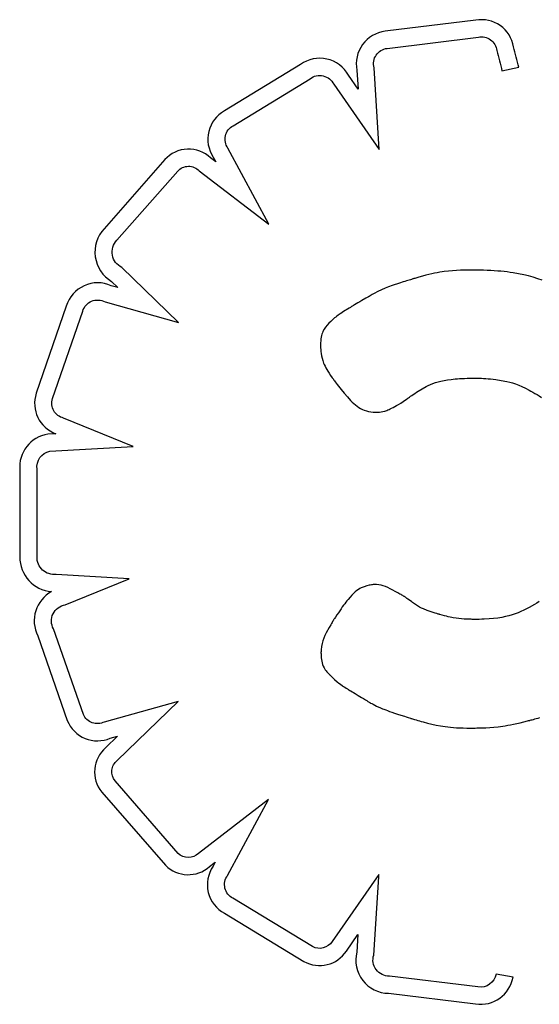
# Model space of a CAD drawing. Units: millimetres. Extents: x 15395.67 to 15400.09, y 15554.72 to 15563.11.
# Drawn here: x 15397.78 to 15397.84, y 15558.96 to 15559.06 of the extents above; entities that cross this region are included whole.
import ezdxf

# ---------------------------------------------------------------- set-up
doc = ezdxf.new("R2010")
doc.units = ezdxf.units.MM

msp = doc.modelspace()

# ---------------------------------------------------------------- linework, layer by layer
for p, q in [((15397.82891133786, 15559.06346285373), (15397.81968715883, 15559.06233623308)), ((15397.81989730214, 15559.0605988949), (15397.8291829672, 15559.06173302532)), ((15397.81106411678, 15559.05895258778), (15397.80333179299, 15559.05423644745)), ((15397.81694588179, 15559.05644740876), (15397.81596194113, 15559.05785634259)), ((15397.8168205876, 15559.05838196751), (15397.81694588179, 15559.05644740876)), ((15397.81909699989, 15559.05031070363), (15397.81855806389, 15559.0586319465)), ((15397.83158042265, 15559.05829783045), (15397.83328928322, 15559.0586750513)), ((15397.80421196848, 15559.05272346505), (15397.81204717636, 15559.057502357)), ((15397.81446301232, 15559.05694624789), (15397.81909699989, 15559.05031070363)), ((15397.80785813544, 15559.04269738634), (15397.80368094043, 15559.05044634723)), ((15397.79726758388, 15559.04927421282), (15397.79108773906, 15559.04225132652)), ((15397.80243866986, 15559.04906283586), (15397.80191982822, 15559.04946104671)), ((15397.80218163232, 15559.04953965675), (15397.80243866986, 15559.04906283586)), ((15397.79238026259, 15559.04107110709), (15397.79857479839, 15559.04811068848)), ((15397.80076759568, 15559.04813937411), (15397.80785813544, 15559.04269738634)), ((15397.79865869802, 15559.03271316579), (15397.79288845933, 15559.03830505168)), ((15397.82499175129, 15559.03776789647), (15397.82472712939, 15559.03771518183)), ((15397.82524180894, 15559.03781310257), (15397.82499175129, 15559.03776789647)), ((15397.82547941967, 15559.03785157792), (15397.82524180894, 15559.03781310257)), ((15397.82570670079, 15559.03788410029), (15397.82547941967, 15559.03785157792)), ((15397.82613874348, 15559.0379343972), (15397.82570670079, 15559.03788410029)), ((15397.82655486802, 15559.03797021437), (15397.82613874348, 15559.0379343972)), ((15397.82696447621, 15559.03799664439), (15397.82655486802, 15559.03797021437)), ((15397.82735531205, 15559.03801553378), (15397.82696447621, 15559.03799664439)), ((15397.82753865083, 15559.03802254648), (15397.82735531205, 15559.03801553378)), ((15397.82771124912, 15559.03802814892), (15397.82753865083, 15559.03802254648)), ((15397.8278710911, 15559.0380324994), (15397.82771124912, 15559.03802814892)), ((15397.82801616098, 15559.03803575622), (15397.8278710911, 15559.0380324994)), ((15397.82814444295, 15559.03803807769), (15397.82801616098, 15559.03803575622)), ((15397.82825392122, 15559.03803962209), (15397.82814444295, 15559.03803807769)), ((15397.82834257997, 15559.03804054773), (15397.82825392122, 15559.03803962209)), ((15397.82840840341, 15559.03804101291), (15397.82834257997, 15559.03804054773)), ((15397.82844937573, 15559.03804117594), (15397.82840840341, 15559.03804101291)), ((15397.82846348112, 15559.0380411951), (15397.82844937573, 15559.03804117594)), ((15397.82888849505, 15559.03803892264), (15397.82846348112, 15559.0380411951)), ((15397.82929876305, 15559.03803258607), (15397.82888849505, 15559.03803892264)), ((15397.82969482098, 15559.03802225784), (15397.82929876305, 15559.03803258607)), ((15397.83007720468, 15559.0380080104), (15397.82969482098, 15559.03802225784)), ((15397.83044644999, 15559.03798991617), (15397.83007720468, 15559.0380080104)), ((15397.83080309274, 15559.0379680476), (15397.83044644999, 15559.03798991617)), ((15397.83114766879, 15559.03794247712), (15397.83080309274, 15559.0379680476)), ((15397.83148071398, 15559.03791327719), (15397.83114766879, 15559.03794247712)), ((15397.83180276415, 15559.03788052023), (15397.83148071398, 15559.03791327719)), ((15397.83211435514, 15559.0378442787), (15397.83180276415, 15559.03788052023)), ((15397.83241602279, 15559.03780462502), (15397.83211435514, 15559.0378442787)), ((15397.83270830296, 15559.03776163164), (15397.83241602279, 15559.03780462502)), ((15397.83326684417, 15559.03766591554), (15397.83270830296, 15559.03776163164)), ((15397.791842127, 15559.03688211696), (15397.79248645936, 15559.03625770032)), ((15397.82151071363, 15559.03682692489), (15397.8211441742, 15559.03670841358)), ((15397.82168412951, 15559.03688202962), (15397.82151071363, 15559.03682692489)), ((15397.82184784452, 15559.03693354119), (15397.82168412951, 15559.03688202962)), ((15397.82199950994, 15559.03698084016), (15397.82184784452, 15559.03693354119)), ((15397.82213677704, 15559.03702330714), (15397.82199950994, 15559.03698084016)), ((15397.82225729708, 15559.03706032271), (15397.82213677704, 15559.03702330714)), ((15397.82235872134, 15559.03709126744), (15397.82225729708, 15559.03706032271)), ((15397.82243870108, 15559.03711552193), (15397.82235872134, 15559.03709126744)), ((15397.82249488758, 15559.03713246677), (15397.82243870108, 15559.03711552194)), ((15397.82252493211, 15559.03714148253), (15397.82249488758, 15559.03713246677)), ((15397.82252941715, 15559.03714282344), (15397.82252493211, 15559.03714148253)), ((15397.82253240733, 15559.03714371376), (15397.82252941715, 15559.03714282344)), ((15397.82255884008, 15559.03715157454), (15397.82253240733, 15559.03714371376)), ((15397.82261135241, 15559.03716714107), (15397.82255884007, 15559.03715157454)), ((15397.82271497895, 15559.03719765937), (15397.82261135241, 15559.03716714107)), ((15397.82311145003, 15559.0373117585), (15397.82271497895, 15559.03719765937)), ((15397.82348065295, 15559.03741368244), (15397.82311145003, 15559.0373117585)), ((15397.82382470503, 15559.03750420897), (15397.82348065295, 15559.03741368244)), ((15397.82414572358, 15559.03758411585), (15397.82382470503, 15559.03750420897)), ((15397.82444582593, 15559.03765418089), (15397.82414572358, 15559.03758411585)), ((15397.82472712939, 15559.03771518183), (15397.82444582593, 15559.03765418089)), ((15397.83379426553, 15559.03755770991), (15397.83326684417, 15559.03766591554)), ((15397.83429485376, 15559.03743759429), (15397.83379426553, 15559.03755770992)), ((15397.83477289562, 15559.03730614817), (15397.83429485376, 15559.03743759429)), ((15397.83523267783, 15559.03716395109), (15397.83477289562, 15559.03730614817)), ((15397.83567848715, 15559.03701158257), (15397.83523267783, 15559.03716395109)), ((15397.79248645936, 15559.03625770032), (15397.79180509072, 15559.0364483812)), ((15397.81894934678, 15559.03585311459), (15397.81856297706, 15559.03565418183)), ((15397.81931930063, 15559.0360274701), (15397.81894934678, 15559.03585311459)), ((15397.81967944938, 15559.03618244363), (15397.81931930063, 15559.0360274701)), ((15397.82003640382, 15559.03632323048), (15397.81967944938, 15559.03618244363)), ((15397.82039677472, 15559.03645502591), (15397.82003640382, 15559.03632323048)), ((15397.8211441742, 15559.03670841358), (15397.82039677472, 15559.03645502591)), ((15397.79118140127, 15559.03480568572), (15397.79865869802, 15559.03271316579)), ((15397.81711791733, 15559.03482097552), (15397.81691192043, 15559.03470099071)), ((15397.81732529753, 15559.03494176605), (15397.81711791733, 15559.03482097552)), ((15397.81773212867, 15559.03517872863), (15397.81732529753, 15559.03494176605)), ((15397.81778461254, 15559.03520929835), (15397.81773212867, 15559.03517872863)), ((15397.81791587264, 15559.03528575202), (15397.81778461254, 15559.03520929835)), ((15397.81794519098, 15559.03530282876), (15397.81791587264, 15559.03528575202)), ((15397.81795860134, 15559.03531063975), (15397.81794519098, 15559.03530282876)), ((15397.81796232857, 15559.03531281071), (15397.81795860134, 15559.03531063975)), ((15397.81796250629, 15559.03531291422), (15397.81796232857, 15559.03531281071)), ((15397.81796553997, 15559.03531472855), (15397.81796250629, 15559.03531291422)), ((15397.81799277123, 15559.03533097596), (15397.81796553997, 15559.03531472855)), ((15397.81804685899, 15559.03536303943), (15397.81799277123, 15559.03533097596)), ((15397.81815358069, 15559.03542547654), (15397.81804685899, 15559.03536303943)), ((15397.81836157038, 15559.03554387546), (15397.81815358069, 15559.03542547654)), ((15397.81856297706, 15559.03565418183), (15397.81836157038, 15559.03554387546)), ((15397.78723457944, 15559.03437709287), (15397.78416784903, 15559.02550882279)), ((15397.78582807664, 15559.02495518127), (15397.78890134481, 15559.03384235704)), ((15397.81546262723, 15559.03381610867), (15397.81518477183, 15559.03363529967)), ((15397.81601624351, 15559.03416339047), (15397.81546262724, 15559.03381610867)), ((15397.81614895119, 15559.03424559826), (15397.81601624351, 15559.03416339047)), ((15397.81626735564, 15559.03431876024), (15397.81614895119, 15559.03424559826)), ((15397.81636456312, 15559.03437870318), (15397.81626735564, 15559.03431876024)), ((15397.81643367993, 15559.03442125387), (15397.81636456312, 15559.03437870318)), ((15397.81645555006, 15559.03443470298), (15397.81643367993, 15559.03442125387)), ((15397.81646781237, 15559.03444223908), (15397.81645555006, 15559.03443470298)), ((15397.81647143923, 15559.03444442833), (15397.81646781237, 15559.03444223908)), ((15397.81648897548, 15559.03445464248), (15397.81647143923, 15559.03444442833)), ((15397.81657877491, 15559.034506947), (15397.81648897548, 15559.03445464248)), ((15397.81672598143, 15559.0345926888), (15397.81657877491, 15559.034506947)), ((15397.81691192043, 15559.03470099071), (15397.81672598143, 15559.0345926888)), ((15397.81414502792, 15559.03280238979), (15397.81396373912, 15559.03261986129)), ((15397.81431986969, 15559.03296795048), (15397.81414502792, 15559.03280238979)), ((15397.81447701097, 15559.03310977176), (15397.81431986969, 15559.03296795048)), ((15397.81454542723, 15559.033169664), (15397.81447701097, 15559.03310977176)), ((15397.81460519833, 15559.03322108203), (15397.81454542723, 15559.033169664)), ((15397.8146549176, 15559.0332631794), (15397.81460519833, 15559.03322108203)), ((15397.81469317836, 15559.03329510967), (15397.8146549176, 15559.0332631794)), ((15397.81471857391, 15559.03331602638), (15397.81469317836, 15559.03329510967)), ((15397.8147296976, 15559.03332508309), (15397.81471857392, 15559.03331602638)), ((15397.81473251566, 15559.03332709544), (15397.8147296976, 15559.0333250831)), ((15397.81475422164, 15559.033342249), (15397.81473251566, 15559.03332709544)), ((15397.81479696933, 15559.03337199625), (15397.81475422164, 15559.033342249)), ((15397.81487995765, 15559.03342936565), (15397.81479696933, 15559.03337199625)), ((15397.81503710658, 15559.03353651868), (15397.81487995765, 15559.03342936565)), ((15397.81518477183, 15559.03363529967), (15397.81503710658, 15559.03353651868)), ((15397.81335848944, 15559.03178178297), (15397.81330527157, 15559.03165300811)), ((15397.81348166766, 15559.03201634249), (15397.81335848944, 15559.03178178297)), ((15397.81362532695, 15559.03222825695), (15397.81348166766, 15559.03201634249)), ((15397.81378725669, 15559.03242713658), (15397.81362532695, 15559.03222825695)), ((15397.81396373911, 15559.03261986129), (15397.81378725669, 15559.03242713658)), ((15397.81313394761, 15559.03084613172), (15397.81312057022, 15559.03064374707)), ((15397.81315465592, 15559.03103324487), (15397.81313394761, 15559.03084613172)), ((15397.81318241879, 15559.03120628781), (15397.81315465592, 15559.03103324487)), ((15397.81321695991, 15559.03136646181), (15397.81318241879, 15559.03120628781)), ((15397.81325800294, 15559.03151496815), (15397.81321695991, 15559.03136646181)), ((15397.81330527157, 15559.03165300811), (15397.81325800294, 15559.03151496815)), ((15397.81311480005, 15559.03042488964), (15397.81311457866, 15559.0303738905)), ((15397.81311457866, 15559.0303738905), (15397.81311457916, 15559.03037327309)), ((15397.81311457916, 15559.03037327309), (15397.81311459402, 15559.03036906333)), ((15397.81311459402, 15559.03036906333), (15397.8131147785, 15559.03034923263)), ((15397.8131147785, 15559.03034923263), (15397.81311535862, 15559.0303151174)), ((15397.81312057021, 15559.03064374707), (15397.81311480005, 15559.03042488964)), ((15397.81311535862, 15559.0303151174), (15397.81311656151, 15559.03026783416)), ((15397.81311656151, 15559.03026783416), (15397.81311861427, 15559.0302084994)), ((15397.81311861427, 15559.0302084994), (15397.81312174405, 15559.03013822963)), ((15397.81312174405, 15559.03013822963), (15397.81313214311, 15559.02996935107)), ((15397.81313214311, 15559.02996935107), (15397.81314957567, 15559.02977013048)), ((15397.81314957567, 15559.02977013048), (15397.81317585871, 15559.02954949988)), ((15397.81317585871, 15559.02954949988), (15397.81321280921, 15559.0293163913)), ((15397.81321280921, 15559.0293163913), (15397.81326281312, 15559.029078233)), ((15397.81326281312, 15559.029078233), (15397.81333277507, 15559.02883051091)), ((15397.81333277507, 15559.02883051091), (15397.81337807055, 15559.02869987532)), ((15397.81337807055, 15559.02869987532), (15397.81343175448, 15559.02856301602)), ((15397.81343175448, 15559.02856301602), (15397.81349496095, 15559.02841865249)), ((15397.81349496095, 15559.02841865249), (15397.81356882405, 15559.02826550421)), ((15397.81356882405, 15559.02826550421), (15397.81365447788, 15559.02810229069)), ((15397.81365447788, 15559.02810229069), (15397.8137530565, 15559.0279277314)), ((15397.8137530565, 15559.0279277314), (15397.81386569403, 15559.02774054584)), ((15397.81386569403, 15559.02774054584), (15397.81399352453, 15559.02753945348)), ((15397.81399352453, 15559.02753945348), (15397.8141376821, 15559.02732317382)), ((15397.8141376821, 15559.02732317382), (15397.81429930083, 15559.02709042635)), ((15397.81429930083, 15559.02709042635), (15397.81438701254, 15559.02696747703)), ((15397.81438701254, 15559.02696747703), (15397.81440968345, 15559.02693602764)), ((15397.81440968345, 15559.02693602764), (15397.81441731253, 15559.02692547303)), ((15397.81441731253, 15559.02692547303), (15397.81441739023, 15559.02692536525)), ((15397.81441739023, 15559.02692536525), (15397.81441862543, 15559.02692365396)), ((15397.81441862543, 15559.02692365396), (15397.81443787316, 15559.02689712445)), ((15397.81443787316, 15559.02689712445), (15397.81447868644, 15559.02684128826)), ((15397.81447868644, 15559.02684128826), (15397.81453929791, 15559.02675906317)), ((15397.81453929791, 15559.02675906317), (15397.81461794022, 15559.02665336697)), ((15397.82507495537, 15559.02666583353), (15397.82536832295, 15559.02674117042)), ((15397.82536832295, 15559.02674117042), (15397.82568666104, 15559.02680899071)), ((15397.82568666104, 15559.02680899071), (15397.8260332899, 15559.02686892523)), ((15397.8260332899, 15559.02686892523), (15397.8264115298, 15559.02692060483)), ((15397.8264115298, 15559.02692060483), (15397.82682470101, 15559.02696366037)), ((15397.82682470101, 15559.02696366037), (15397.82704542344, 15559.02698183875)), ((15397.82704542344, 15559.02698183875), (15397.8272761238, 15559.02699772269)), ((15397.8272761238, 15559.02699772269), (15397.82751721712, 15559.02701126603)), ((15397.82751721712, 15559.02701126603), (15397.82776911844, 15559.02702242264)), ((15397.82776911844, 15559.02702242264), (15397.82803224279, 15559.02703114636)), ((15397.82803224279, 15559.02703114636), (15397.8283070052, 15559.02703739107)), ((15397.8283070052, 15559.02703739107), (15397.82859382071, 15559.0270411106)), ((15397.82859382071, 15559.0270411106), (15397.82889310436, 15559.02704225882)), ((15397.82889310436, 15559.02704225882), (15397.82889804138, 15559.02704224624)), ((15397.82889804138, 15559.02704224624), (15397.82891261628, 15559.02704216814)), ((15397.82891261628, 15559.02704216814), (15397.82896926267, 15559.02704157336)), ((15397.82896926267, 15559.02704157336), (15397.82906020951, 15559.02703999034)), ((15397.82906020951, 15559.02703999034), (15397.82918262273, 15559.02703693497)), ((15397.82918262273, 15559.02703693497), (15397.8293336683, 15559.02703192313)), ((15397.8293336683, 15559.02703192313), (15397.82951051217, 15559.02702447069)), ((15397.82951051217, 15559.02702447069), (15397.8297103203, 15559.02701409352)), ((15397.8297103203, 15559.02701409352), (15397.82993025865, 15559.0270003075)), ((15397.82993025865, 15559.0270003075), (15397.83016749316, 15559.02698262852)), ((15397.83016749316, 15559.02698262852), (15397.83041918981, 15559.02696057244)), ((15397.83041918981, 15559.02696057244), (15397.83068251454, 15559.02693365514)), ((15397.83068251454, 15559.02693365514), (15397.8309546333, 15559.0269013925)), ((15397.8309546333, 15559.0269013925), (15397.83151391678, 15559.02681889471)), ((15397.83151391678, 15559.02681889471), (15397.83207955236, 15559.02670737881)), ((15397.83207955236, 15559.02670737881), (15397.83236772339, 15559.02663598441)), ((15397.81461794022, 15559.02665336697), (15397.81471284598, 15559.02652711743)), ((15397.81471284598, 15559.02652711743), (15397.81482224785, 15559.02638323234)), ((15397.81482224785, 15559.02638323234), (15397.81494437846, 15559.02622462947)), ((15397.81494437846, 15559.02622462947), (15397.81507747044, 15559.02605422661)), ((15397.81507747044, 15559.02605422661), (15397.81521975644, 15559.02587494153)), ((15397.81521975644, 15559.02587494153), (15397.815524841, 15559.02550139585)), ((15397.82287202965, 15559.02560689411), (15397.82305389454, 15559.02572362834)), ((15397.82305389454, 15559.02572362834), (15397.82344617853, 15559.02596039081)), ((15397.82344617853, 15559.02596039081), (15397.82386646552, 15559.0261893202)), ((15397.82386646552, 15559.0261893202), (15397.82408478464, 15559.02629670288)), ((15397.82408478464, 15559.02629670288), (15397.82431147292, 15559.0263984147)), ((15397.82431147292, 15559.0263984147), (15397.82454985062, 15559.02649408651)), ((15397.82454985062, 15559.02649408651), (15397.82480323801, 15559.02658334918)), ((15397.82480323801, 15559.02658334918), (15397.82507495537, 15559.02666583353)), ((15397.83236772339, 15559.02663598441), (15397.83266306292, 15559.0265509197)), ((15397.83266306292, 15559.0265509197), (15397.83296827327, 15559.02644974926)), ((15397.83296827327, 15559.02644974926), (15397.83328605675, 15559.02633003769)), ((15397.83328605675, 15559.02633003769), (15397.83361911564, 15559.02618934958)), ((15397.83361911564, 15559.02618934958), (15397.83397015225, 15559.02602524952)), ((15397.83397015225, 15559.02602524952), (15397.83434186888, 15559.02583530209)), ((15397.83434186888, 15559.02583530209), (15397.83453632668, 15559.02572987456)), ((15397.83453632668, 15559.02572987456), (15397.83473696784, 15559.02561707191)), ((15397.815524841, 15559.02550139585), (15397.81584549324, 15559.02512733468)), ((15397.81584549324, 15559.02512733468), (15397.81616826531, 15559.02477556623)), ((15397.81616826531, 15559.02477556623), (15397.81632947206, 15559.02461267469)), ((15397.82151376162, 15559.02465866269), (15397.82177676503, 15559.02483014644)), ((15397.82177676503, 15559.02483014644), (15397.82191716217, 15559.02492316639)), ((15397.82191716217, 15559.02492316639), (15397.82193314122, 15559.02493381145)), ((15397.82193314122, 15559.02493381145), (15397.82193320275, 15559.02493386116)), ((15397.82193320275, 15559.02493386116), (15397.82193362669, 15559.02493420316)), ((15397.82193362669, 15559.02493420316), (15397.82193566772, 15559.02493584497)), ((15397.82193566772, 15559.02493584497), (15397.82195930759, 15559.02495465748)), ((15397.82195930759, 15559.02495465748), (15397.82200657489, 15559.02499168682)), ((15397.82200657489, 15559.02499168682), (15397.82207595789, 15559.02504509884)), ((15397.82207595789, 15559.02504509884), (15397.82216594489, 15559.02511305938)), ((15397.82216594489, 15559.02511305938), (15397.82227502416, 15559.02519373426)), ((15397.82227502416, 15559.02519373426), (15397.82240168399, 15559.02528528934)), ((15397.82240168399, 15559.02528528934), (15397.82254441265, 15559.02538589045)), ((15397.82254441265, 15559.02538589045), (15397.82270169845, 15559.02549370342)), ((15397.82270169845, 15559.02549370342), (15397.82287202965, 15559.02560689411)), ((15397.83473696784, 15559.02561707191), (15397.83494413016, 15559.02549658971)), ((15397.83494413016, 15559.02549658971), (15397.83515815143, 15559.02536812355)), ((15397.83515815143, 15559.02536812355), (15397.83537936942, 15559.02523136899)), ((15397.83537936942, 15559.02523136899), (15397.83560812194, 15559.0250860216)), ((15397.81632947207, 15559.02461267469), (15397.81649211508, 15559.02445931207)), ((15397.81649211508, 15559.02445931207), (15397.81665744966, 15559.02431606034)), ((15397.81665744966, 15559.02431606034), (15397.81682673108, 15559.0241835015)), ((15397.81682673108, 15559.0241835015), (15397.81700121465, 15559.02406221754)), ((15397.81700121465, 15559.02406221754), (15397.81718215565, 15559.02395279045)), ((15397.81718215565, 15559.02395279045), (15397.81737080937, 15559.02385580222)), ((15397.81737080937, 15559.02385580222), (15397.81756843111, 15559.02377183484)), ((15397.81756843111, 15559.02377183484), (15397.81777627616, 15559.02370147029)), ((15397.81777627616, 15559.02370147029), (15397.81799559981, 15559.02364529056)), ((15397.8194632066, 15559.02365209071), (15397.81965148389, 15559.02369800335)), ((15397.81965148389, 15559.02369800335), (15397.81985412893, 15559.02376098276)), ((15397.81985412893, 15559.02376098276), (15397.81996447719, 15559.02380169982)), ((15397.81996447719, 15559.02380169982), (15397.82008295653, 15559.02385015132)), ((15397.82008295653, 15559.02385015132), (15397.82021115237, 15559.02390752443)), ((15397.82021115237, 15559.02390752443), (15397.82035065014, 15559.0239750063)), ((15397.82035065014, 15559.0239750063), (15397.82050303529, 15559.02405378411)), ((15397.82050303529, 15559.02405378411), (15397.82066989323, 15559.024145045)), ((15397.82066989323, 15559.024145045), (15397.8208528094, 15559.02424997615)), ((15397.8208528094, 15559.02424997615), (15397.82105336924, 15559.0243697647)), ((15397.82105336924, 15559.0243697647), (15397.82127315816, 15559.02450559783)), ((15397.82127315816, 15559.02450559783), (15397.82151376162, 15559.02465866269)), ((15397.79403282615, 15559.02008956163), (15397.78695075196, 15559.02298014769)), ((15397.81799559981, 15559.02364529056), (15397.81822765735, 15559.02360387765)), ((15397.81822765735, 15559.02360387765), (15397.81847370408, 15559.02357781355)), ((15397.81847370408, 15559.02357781355), (15397.81873499529, 15559.02356768023)), ((15397.81873499529, 15559.02356768023), (15397.81876502426, 15559.02356756297)), ((15397.81876502426, 15559.02356756297), (15397.8187651294, 15559.02356756303)), ((15397.8187651294, 15559.02356756303), (15397.81876585204, 15559.02356756489)), ((15397.81876585204, 15559.02356756489), (15397.81876931312, 15559.02356758867)), ((15397.81876931312, 15559.02356758867), (15397.81878403018, 15559.02356782062)), ((15397.81878403018, 15559.02356782062), (15397.81880862936, 15559.0235684969)), ((15397.81880862936, 15559.0235684969), (15397.81888502075, 15559.02357213503)), ((15397.81888502075, 15559.02357213503), (15397.81899358074, 15559.02358040826)), ((15397.81899358074, 15559.02358040826), (15397.81912940275, 15559.02359522181)), ((15397.81912940275, 15559.02359522181), (15397.81928758023, 15559.02361848089)), ((15397.81928758023, 15559.02361848089), (15397.8194632066, 15559.02365209071)), ((15397.78616367339, 15559.0213929184), (15397.7853570269, 15559.02134684174)), ((15397.78555342399, 15559.01960520753), (15397.79403282615, 15559.02008956163)), ((15397.78425001403, 15559.0088484448), (15397.78425317581, 15559.0177813023)), ((15397.78250314021, 15559.01768102659), (15397.78250001863, 15559.0088617615)), ((15397.79364511618, 15559.00662668762), (15397.78620850915, 15559.00707798995)), ((15397.78713364258, 15559.00397740402), (15397.79364511618, 15559.00662668762)), ((15397.81725728109, 15559.00569843661), (15397.81711365828, 15559.00562225224)), ((15397.81753880736, 15559.00581938044), (15397.81725728109, 15559.00569843661)), ((15397.81781112723, 15559.00590828297), (15397.81753880736, 15559.00581938044)), ((15397.81806432526, 15559.00597027708), (15397.81781112723, 15559.00590828297)), ((15397.81818054933, 15559.00599269922), (15397.81806432526, 15559.00597027708)), ((15397.81828814781, 15559.00601021314), (15397.81818054933, 15559.00599269922)), ((15397.81838583901, 15559.00602342514), (15397.81828814781, 15559.00601021314)), ((15397.81847234121, 15559.00603294151), (15397.81838583901, 15559.00602342514)), ((15397.81854637271, 15559.00603936855), (15397.81847234121, 15559.00603294151)), ((15397.8186066518, 15559.00604331255), (15397.81854637271, 15559.00603936855)), ((15397.81865189677, 15559.00604537982), (15397.8186066518, 15559.00604331255)), ((15397.81868082591, 15559.00604617663), (15397.81865189677, 15559.00604537982)), ((15397.81869215752, 15559.00604630929), (15397.81868082591, 15559.00604617663)), ((15397.81869397767, 15559.00604630793), (15397.81869215752, 15559.00604630929)), ((15397.81870928348, 15559.00604624151), (15397.81869397767, 15559.00604630793)), ((15397.81873978174, 15559.00604582163), (15397.81870928348, 15559.00604624151)), ((15397.81880034611, 15559.00604384563), (15397.81873978174, 15559.00604582164)), ((15397.81903773385, 15559.00602129186), (15397.81880034611, 15559.00604384563)), ((15397.81926966619, 15559.00597660805), (15397.81903773385, 15559.00602129186)), ((15397.81949925809, 15559.00591154034), (15397.81926966619, 15559.00597660805)), ((15397.81972962448, 15559.00582783487), (15397.81949925809, 15559.00591154034)), ((15397.81996388031, 15559.00572723776), (15397.81972962448, 15559.00582783487)), ((15397.82020514052, 15559.00561149516), (15397.81996388031, 15559.00572723776)), ((15397.81611520941, 15559.00475878398), (15397.81591100833, 15559.00451896042)), ((15397.81630593257, 15559.004966171), (15397.81611520941, 15559.00475878398)), ((15397.81648478579, 15559.0051441413), (15397.81630593257, 15559.004966171)), ((15397.81665337701, 15559.00529571473), (15397.81648478579, 15559.0051441413)), ((15397.8168133142, 15559.00542391114), (15397.81665337701, 15559.00529571473)), ((15397.8169662053, 15559.00553175036), (15397.8168133142, 15559.00542391114)), ((15397.81711365828, 15559.00562225224), (15397.8169662053, 15559.00553175036)), ((15397.82045641781, 15559.00548239571), (15397.82020514052, 15559.00561149516)), ((15397.82071459126, 15559.00534427886), (15397.82045641781, 15559.00548239571)), ((15397.82096703277, 15559.00520543784), (15397.82071459126, 15559.00534427886)), ((15397.82120029642, 15559.00507450597), (15397.82096703277, 15559.00520543784)), ((15397.8213055347, 15559.00501470388), (15397.82120029642, 15559.00507450597)), ((15397.8214009363, 15559.00496011658), (15397.8213055347, 15559.00501470388)), ((15397.82148482048, 15559.00491182323), (15397.8214009363, 15559.00496011658)), ((15397.82155550649, 15559.004870903), (15397.82148482048, 15559.00491182323)), ((15397.82161131361, 15559.00483843504), (15397.82155550649, 15559.004870903)), ((15397.82165056109, 15559.00481549854), (15397.82161131361, 15559.00483843504)), ((15397.82167156818, 15559.00480317265), (15397.82165056109, 15559.00481549854)), ((15397.8216755485, 15559.00480072156), (15397.82167156818, 15559.00480317265)), ((15397.82169808049, 15559.00478443643), (15397.8216755485, 15559.00480072156)), ((15397.82174806525, 15559.00474830965), (15397.82169808049, 15559.00478443643)), ((15397.82182084099, 15559.00469571055), (15397.82174806525, 15559.00474830965)), ((15397.82191174591, 15559.00463000847), (15397.82182084099, 15559.00469571055)), ((15397.81533098761, 15559.00375767387), (15397.81520145812, 15559.00357467198)), ((15397.81545574065, 15559.00392992426), (15397.81533098761, 15559.00375767387)), ((15397.81557591825, 15559.00409180063), (15397.81545574065, 15559.00392992426)), ((15397.8156917214, 15559.00424368045), (15397.81557591825, 15559.00409180062)), ((15397.81580335109, 15559.00438594122), (15397.8156917214, 15559.00424368045)), ((15397.81591100833, 15559.00451896042), (15397.8158033511, 15559.00438594123)), ((15397.82201611823, 15559.00455457276), (15397.82191174591, 15559.00463000847)), ((15397.82236342166, 15559.00430355714), (15397.82201611823, 15559.00455457276)), ((15397.82247504566, 15559.00422288023), (15397.82236342166, 15559.00430355714)), ((15397.8225768281, 15559.00414931637), (15397.82247504566, 15559.00422288023)), ((15397.82266410718, 15559.00408623489), (15397.8225768281, 15559.00414931637)), ((15397.82273222113, 15559.00403700513), (15397.82266410718, 15559.00408623489)), ((15397.82277650814, 15559.00400499643), (15397.82273222113, 15559.00403700513)), ((15397.82279230644, 15559.00399357812), (15397.82277650814, 15559.00400499642)), ((15397.82299792458, 15559.00386275632), (15397.82279230644, 15559.00399357812)), ((15397.82319568143, 15559.00374888717), (15397.82299792458, 15559.00386275632)), ((15397.8233884075, 15559.00364919583), (15397.82319568143, 15559.00374888717)), ((15397.83434179358, 15559.00369877421), (15397.8337951454, 15559.00341842979)), ((15397.83487730807, 15559.00400074916), (15397.83434179358, 15559.00369877421)), ((15397.83513573006, 15559.00415435585), (15397.83487730807, 15559.00400074916)), ((15397.83538448814, 15559.00430654125), (15397.83513573006, 15559.00415435585)), ((15397.81463155594, 15559.00272759982), (15397.81455407788, 15559.00260799248)), ((15397.81478220111, 15559.00295738251), (15397.81463155594, 15559.00272759982)), ((15397.81492726587, 15559.00317490378), (15397.81478220111, 15559.00295738251)), ((15397.81506695121, 15559.00338054111), (15397.81492726587, 15559.00317490378)), ((15397.81520145812, 15559.00357467198), (15397.81506695121, 15559.00338054111)), ((15397.8235789333, 15559.00356090745), (15397.8233884075, 15559.00364919583)), ((15397.82396470611, 15559.00340744024), (15397.8235789333, 15559.00356090745)), ((15397.8243740481, 15559.00326693628), (15397.82396470611, 15559.00340744024)), ((15397.82458231296, 15559.00319962294), (15397.8243740481, 15559.00326693628)), ((15397.82477960932, 15559.00313754418), (15397.82458231296, 15559.00319962294)), ((15397.82495513465, 15559.00308347374), (15397.82477960932, 15559.00313754418)), ((15397.82503135739, 15559.00306030843), (15397.82495513465, 15559.00308347374)), ((15397.82509808643, 15559.00304018536), (15397.82503135739, 15559.00306030843)), ((15397.82515397145, 15559.00302345124), (15397.82509808643, 15559.00304018536)), ((15397.82519766214, 15559.00301045279), (15397.82515397145, 15559.00302345124)), ((15397.82522780818, 15559.00300153673), (15397.82519766214, 15559.00301045279)), ((15397.82524305926, 15559.00299704977), (15397.82522780818, 15559.00300153673)), ((15397.82524438645, 15559.00299666071), (15397.82524305926, 15559.00299704977)), ((15397.8252446627, 15559.00299657981), (15397.82524438645, 15559.00299666071)), ((15397.82524470284, 15559.00299656806), (15397.8252446627, 15559.00299657981)), ((15397.82527133272, 15559.00298882998), (15397.82524470284, 15559.00299656806)), ((15397.82550245315, 15559.00292318994), (15397.82527133272, 15559.00298882998)), ((15397.82571900344, 15559.00286444848), (15397.82550245315, 15559.00292318994)), ((15397.82592213542, 15559.00281217336), (15397.82571900344, 15559.00286444848)), ((15397.82611300092, 15559.00276593232), (15397.82592213542, 15559.00281217336)), ((15397.82629275176, 15559.0027252931), (15397.82611300092, 15559.00276593232)), ((15397.82646253979, 15559.00268982345), (15397.82629275176, 15559.0027252931)), ((15397.82662351682, 15559.00265909111), (15397.82646253979, 15559.00268982345)), ((15397.82692364524, 15559.00261010934), (15397.82662351682, 15559.00265909111)), ((15397.83156220142, 15559.0026985037), (15397.83116390669, 15559.00263520545)), ((15397.83193485876, 15559.00277264267), (15397.83156220142, 15559.0026985037)), ((15397.83228478457, 15559.00285714556), (15397.83193485876, 15559.00277264267)), ((15397.83261488468, 15559.00295153553), (15397.83228478457, 15559.00285714556)), ((15397.83292806497, 15559.00305533577), (15397.83261488468, 15559.00295153553)), ((15397.83322723128, 15559.00316806944), (15397.83292806497, 15559.00305533577)), ((15397.83351528947, 15559.00328925972), (15397.83322723129, 15559.00316806944)), ((15397.8337951454, 15559.00341842979), (15397.83351528947, 15559.00328925972)), ((15397.81399876327, 15559.00168095026), (15397.8136981035, 15559.00112992507)), ((15397.81414880453, 15559.00194056732), (15397.81399876327, 15559.00168095026)), ((15397.81421959011, 15559.00206058518), (15397.81414880453, 15559.00194056732)), ((15397.8142859658, 15559.00217185831), (15397.81421959011, 15559.00206058518)), ((15397.8143467417, 15559.00227272351), (15397.8142859658, 15559.00217185831)), ((15397.8144007279, 15559.00236151758), (15397.8143467417, 15559.00227272351)), ((15397.81444673452, 15559.00243657729), (15397.8144007279, 15559.00236151758)), ((15397.81448357165, 15559.00249623946), (15397.81444673452, 15559.00243657729)), ((15397.81451004941, 15559.00253884086), (15397.81448357165, 15559.00249623946)), ((15397.81452497788, 15559.0025627183), (15397.81451004941, 15559.00253884086)), ((15397.8145277393, 15559.00256711578), (15397.81452497788, 15559.0025627183)), ((15397.8145279146, 15559.00256739441), (15397.8145277393, 15559.00256711578)), ((15397.81453447959, 15559.00257759141), (15397.8145279146, 15559.00256739441)), ((15397.81455407788, 15559.00260799248), (15397.81453447959, 15559.00257759141)), ((15397.82720235165, 15559.00257488975), (15397.82692364524, 15559.00261010934)), ((15397.82773206113, 15559.00253194548), (15397.82720235165, 15559.00257488975)), ((15397.82799192729, 15559.00251861537), (15397.82773206113, 15559.00253194548)), ((15397.82823801824, 15559.00250921756), (15397.82799192729, 15559.00251861537)), ((15397.8284593251, 15559.00250306485), (15397.82823801824, 15559.00250921756)), ((15397.82855724421, 15559.00250099065), (15397.8284593251, 15559.00250306485)), ((15397.82864483897, 15559.00249947001), (15397.82855724421, 15559.00250099065)), ((15397.82872073325, 15559.00249841704), (15397.82864483897, 15559.00249947001)), ((15397.82878355095, 15559.00249774583), (15397.82872073325, 15559.00249841704)), ((15397.82883191596, 15559.00249737047), (15397.82878355095, 15559.00249774583)), ((15397.82886445217, 15559.00249720508), (15397.82883191596, 15559.00249737047)), ((15397.82887978345, 15559.00249716374), (15397.82886445217, 15559.00249720508)), ((15397.82888076674, 15559.00249716272), (15397.82887978345, 15559.00249716374)), ((15397.82888082859, 15559.00249716268), (15397.82888076674, 15559.00249716272)), ((15397.82888684008, 15559.00249716041), (15397.82888082859, 15559.00249716268)), ((15397.82890483477, 15559.00249716241), (15397.82888684008, 15559.00249716041)), ((15397.82897640442, 15559.00249730233), (15397.82890483477, 15559.00249716241)), ((15397.82925623673, 15559.00249995634), (15397.82897640442, 15559.00249730233)), ((15397.82952602737, 15559.00250591656), (15397.82925623673, 15559.00249995634)), ((15397.82978613958, 15559.00251512339), (15397.82952602737, 15559.00250591656)), ((15397.83027878162, 15559.00254303848), (15397.82978613958, 15559.00251512339)), ((15397.83073706871, 15559.00258322477), (15397.83027878162, 15559.00254303848)), ((15397.83116390669, 15559.00263520545), (15397.83073706871, 15559.00258322477)), ((15397.78432150105, 15559.00082152254), (15397.78733564113, 15558.99220485569)), ((15397.78897123785, 15558.99282915325), (15397.78593169826, 15559.00151843091)), ((15397.81356422767, 15559.0008592966), (15397.81344621568, 15559.00058985668)), ((15397.8136981035, 15559.00112992507), (15397.81356422767, 15559.0008592966)), ((15397.81320619463, 15558.99972775018), (15397.81317046989, 15558.99940214641)), ((15397.81326531596, 15559.00003017527), (15397.81320619463, 15558.99972775018)), ((15397.81334595071, 15559.00031551351), (15397.81326531596, 15559.00003017527)), ((15397.81344621568, 15559.00058985668), (15397.81334595071, 15559.00031551351)), ((15397.8131598837, 15558.9990934404), (15397.81315987865, 15558.99908802084)), ((15397.81315987865, 15558.99908802084), (15397.81315991821, 15558.99907900271)), ((15397.81316016321, 15558.99913906798), (15397.8131598837, 15558.9990934404)), ((15397.81315991821, 15558.99907900271), (15397.81316013, 15558.99905828712)), ((15397.81316013, 15558.99905828712), (15397.81316066018, 15558.99902685637)), ((15397.81316196974, 15558.99922874884), (15397.81316016321, 15558.99913906799)), ((15397.81316066018, 15558.99902685637), (15397.81316165497, 15558.99898569275)), ((15397.81316165497, 15558.99898569275), (15397.81316562304, 15558.99887809601)), ((15397.81317046989, 15558.99940214641), (15397.81316196974, 15558.99922874884)), ((15397.81316562304, 15558.99887809601), (15397.81317320371, 15558.99874335523)), ((15397.81317320371, 15558.99874335523), (15397.81318556644, 15558.9985893287)), ((15397.81318556644, 15558.9985893287), (15397.81322931603, 15558.99825485164)), ((15397.81322931603, 15558.99825485164), (15397.81326381448, 15558.99808810145)), ((15397.81326381448, 15558.99808810144), (15397.81331240874, 15558.99792140112)), ((15397.81331240874, 15558.99792140112), (15397.81338090411, 15558.99775051135)), ((15397.81338090411, 15558.99775051135), (15397.81347510588, 15558.99757119284)), ((15397.81347510588, 15558.99757119284), (15397.81360081936, 15558.99737920628)), ((15397.81360081936, 15558.99737920628), (15397.81367730715, 15558.9972771377)), ((15397.81367730715, 15558.9972771377), (15397.81376384984, 15558.99717031237)), ((15397.81376384984, 15558.99717031237), (15397.81386117312, 15558.99705820037)), ((15397.81386117312, 15558.99705820037), (15397.81397000263, 15558.99694027179)), ((15397.81397000263, 15558.99694027179), (15397.81399582575, 15558.99691321891)), ((15397.81399582575, 15558.99691321891), (15397.81399614127, 15558.99691289255)), ((15397.81399614127, 15558.99691289255), (15397.8139982943, 15558.99691066962)), ((15397.8139982943, 15558.99691066962), (15397.81400845337, 15558.99690022166)), ((15397.81400845337, 15558.99690022166), (15397.81402596891, 15558.99688230162)), ((15397.81402596891, 15558.99688230162), (15397.81405030392, 15558.99685754641)), ((15397.81405030392, 15558.99685754641), (15397.81411728425, 15558.9967900781)), ((15397.81411728425, 15558.9967900781), (15397.81420509823, 15558.99670291197)), ((15397.81420509823, 15558.99670291197), (15397.81430944972, 15558.99660114325)), ((15397.81430944972, 15558.99660114325), (15397.81455058068, 15558.99637417902)), ((15397.81455058068, 15558.99637417902), (15397.81481651646, 15558.9961418865)), ((15397.81481651646, 15558.9961418865), (15397.81496784708, 15558.99602084469)), ((15397.81496784708, 15558.99602084469), (15397.81514021974, 15558.99589186088)), ((15397.81514021974, 15558.99589186089), (15397.8153402396, 15558.99575142241)), ((15397.8153402396, 15558.99575142241), (15397.81545268134, 15558.99567580997)), ((15397.81545268134, 15558.99567580997), (15397.81557451181, 15558.9955960166)), ((15397.81557451181, 15558.9955960166), (15397.81570655665, 15558.99551160324)), ((15397.81570655665, 15558.99551160324), (15397.81584964152, 15558.9954221308)), ((15397.81584964152, 15558.9954221308), (15397.81592558197, 15558.99537536021)), ((15397.81592558197, 15558.99537536021), (15397.81594504268, 15558.99536344635)), ((15397.81594504268, 15558.99536344635), (15397.8159516109, 15558.99535943162)), ((15397.8159516109, 15558.99535943162), (15397.81595218327, 15558.99535908216)), ((15397.81595218327, 15558.99535908216), (15397.81596110885, 15558.99535363273)), ((15397.81596110885, 15558.99535363273), (15397.81598005478, 15558.99534206567)), ((15397.81598005478, 15558.99534206567), (15397.81600822453, 15558.99532486757)), ((15397.81600822453, 15558.99532486757), (15397.81608904928, 15558.99527552452)), ((15397.81608904928, 15558.99527552452), (15397.81619721073, 15558.99520949618)), ((15397.81619721073, 15558.99520949618), (15397.81632633653, 15558.99513067512)), ((15397.81632633653, 15558.99513067512), (15397.81647005431, 15558.99504295396)), ((15397.81647005431, 15558.99504295396), (15397.81662199171, 15558.99495022527)), ((15397.81662199171, 15558.99495022527), (15397.81693253228, 15558.99476076369)), ((15397.81693253228, 15558.99476076369), (15397.81709663704, 15558.99466073618)), ((15397.81709663704, 15558.99466073618), (15397.81727400911, 15558.99455272833)), ((15397.79862207227, 15558.99415023191), (15397.79110175491, 15558.99205310297)), ((15397.79242399602, 15558.98814493562), (15397.79862207227, 15558.99415023191)), ((15397.81727400911, 15558.99455272833), (15397.81747022543, 15558.99443337669)), ((15397.81747022543, 15558.99443337669), (15397.81769086296, 15558.99429931784)), ((15397.81769086296, 15558.99429931784), (15397.81781208247, 15558.99422572213)), ((15397.81781208247, 15558.99422572213), (15397.81794149864, 15558.99414718833)), ((15397.81794149864, 15558.99414718833), (15397.81807980859, 15558.994063296)), ((15397.81807980859, 15558.994063296), (15397.81809575662, 15558.994053625)), ((15397.81809575662, 15558.994053625), (15397.81809585357, 15558.99405356625)), ((15397.81809585357, 15558.99405356625), (15397.81809652127, 15558.9940531627)), ((15397.81809652127, 15558.9940531627), (15397.81809973297, 15558.99405123158)), ((15397.81809973297, 15558.99405123158), (15397.81811351069, 15558.99404303501)), ((15397.81811351069, 15558.994043035), (15397.81813680673, 15558.99402936742)), ((15397.81813680673, 15558.99402936742), (15397.81816927621, 15558.99401059856)), ((15397.81816927621, 15558.99401059856), (15397.81821057421, 15558.99398709814)), ((15397.81821057421, 15558.99398709814), (15397.81831827617, 15558.9939273816)), ((15397.81831827617, 15558.9939273816), (15397.81845715336, 15558.99385317561)), ((15397.81845715336, 15558.99385317561), (15397.81862444655, 15558.99376743803)), ((15397.81862444655, 15558.99376743803), (15397.81881739651, 15558.99367312669)), ((15397.81881739651, 15558.99367312669), (15397.81903338855, 15558.99357314375)), ((15397.81903338855, 15558.99357314375), (15397.81915115075, 15558.99352118408)), ((15397.81915115075, 15558.99352118408), (15397.81927848145, 15558.99346705027)), ((15397.81927848146, 15558.99346705027), (15397.81941796304, 15558.99340998443)), ((15397.81941796304, 15558.99340998443), (15397.8195721779, 15558.99334922868)), ((15397.8195721779, 15558.99334922868), (15397.81974370843, 15558.99328402514)), ((15397.81974370843, 15558.99328402514), (15397.81993513701, 15558.99321361593)), ((15397.81993513701, 15558.99321361593), (15397.82014904604, 15558.99313724315)), ((15397.82014904604, 15558.99313724315), (15397.82038801791, 15558.99305414894)), ((15397.82038801791, 15558.99305414894), (15397.820654635, 15558.9929635754)), ((15397.820654635, 15558.9929635754), (15397.82095147972, 15558.99286476466)), ((15397.82095147972, 15558.99286476466), (15397.82128113445, 15558.99275695883)), ((15397.82128113445, 15558.99275695883), (15397.82164618158, 15558.99263940003)), ((15397.82164618158, 15558.99263940003), (15397.82184278429, 15558.99257672643)), ((15397.82184278429, 15558.99257672643), (15397.8220492035, 15558.99251133038)), ((15397.8220492035, 15558.99251133038), (15397.822265762, 15558.99244311714)), ((15397.822265762, 15558.99244311714), (15397.82229046472, 15558.99243535964)), ((15397.82229046472, 15558.99243535964), (15397.82229053941, 15558.99243533621)), ((15397.82229053941, 15558.99243533621), (15397.82229105369, 15558.99243517499)), ((15397.82229105369, 15558.99243517499), (15397.82229352653, 15558.99243440105)), ((15397.82229352653, 15558.99243440105), (15397.82232203217, 15558.99242553269)), ((15397.82232203217, 15558.99242553269), (15397.8223786381, 15558.99240807604)), ((15397.8223786381, 15558.99240807604), (15397.82246110089, 15558.99238289493)), ((15397.82246110089, 15558.99238289493), (15397.82256717707, 15558.99235085323)), ((15397.82256717707, 15558.99235085323), (15397.82269462321, 15558.99231281477)), ((15397.82269462321, 15558.99231281477), (15397.82284119587, 15558.9922696434)), ((15397.82284119587, 15558.9922696434), (15397.8230046516, 15558.99222220296)), ((15397.8230046516, 15558.99222220296), (15397.82318274695, 15558.99217135731)), ((15397.82318274695, 15558.99217135731), (15397.82337323848, 15558.99211797028)), ((15397.82337323848, 15558.99211797028), (15397.82357388274, 15558.99206290572)), ((15397.82357388274, 15558.99206290572), (15397.8239966557, 15558.99195119941)), ((15397.8239966557, 15558.99195119941), (15397.82443312607, 15558.99184314786)), ((15397.82443312607, 15558.99184314786), (15397.8248731345, 15558.99174440173)), ((15397.8248731345, 15558.99174440173), (15397.82532890197, 15558.99165699056)), ((15397.82532890197, 15558.99165699056), (15397.82556776426, 15558.99161796758)), ((15397.83142054043, 15558.99160106505), (15397.83165934338, 15558.99163419127)), ((15397.83165934338, 15558.99163419127), (15397.83191046929, 15558.99167314078)), ((15397.83191046929, 15558.99167314078), (15397.83217602385, 15558.99171858903)), ((15397.83217602385, 15558.99171858903), (15397.83245811271, 15558.99177121151)), ((15397.83245811271, 15558.99177121151), (15397.83275884155, 15558.99183168366)), ((15397.83275884155, 15558.99183168366), (15397.83308031605, 15558.99190068095)), ((15397.83308031605, 15558.99190068095), (15397.83342464186, 15558.99197887884)), ((15397.83342464186, 15558.99197887884), (15397.83379392466, 15558.9920669528)), ((15397.83379392466, 15558.9920669528), (15397.83419027012, 15558.99216557829)), ((15397.83419027012, 15558.99216557829), (15397.83429383179, 15558.99219196249)), ((15397.83429383179, 15558.99219196249), (15397.83434630653, 15558.99220542103)), ((15397.83434630653, 15558.99220542103), (15397.83437271918, 15558.99221221748)), ((15397.83437271918, 15558.99221221748), (15397.83437570709, 15558.99221298721)), ((15397.83437570709, 15558.99221298721), (15397.83438020023, 15558.99221414583)), ((15397.83438020023, 15558.99221414583), (15397.83441041589, 15558.99222200891)), ((15397.83441041589, 15558.99222200891), (15397.83446721922, 15558.99223697176)), ((15397.83446721922, 15558.99223697176), (15397.83454854839, 15558.9922586808)), ((15397.83454854839, 15558.9922586808), (15397.83465234158, 15558.99228678242)), ((15397.83465234158, 15558.99228678243), (15397.83477653699, 15558.99232092305)), ((15397.83477653699, 15558.99232092305), (15397.8349190728, 15558.99236074909)), ((15397.8349190728, 15558.99236074909), (15397.83507788718, 15558.99240590694)), ((15397.83507788718, 15558.99240590694), (15397.83525091833, 15558.99245604302)), ((15397.83525091833, 15558.99245604302), (15397.83543610442, 15558.99251080373)), ((15397.82556776426, 15558.99161796758), (15397.82581664901, 15558.99158229675)), ((15397.82581664901, 15558.99158229675), (15397.82607758379, 15558.99155015087)), ((15397.82607758379, 15558.99155015087), (15397.82635259616, 15558.99152170274)), ((15397.82635259616, 15558.99152170274), (15397.82664371369, 15558.99149712516)), ((15397.82664371369, 15558.99149712516), (15397.82695296396, 15558.99147659093)), ((15397.82695296396, 15558.99147659093), (15397.82728237452, 15558.99146027285)), ((15397.82728237452, 15558.99146027285), (15397.82763397294, 15558.99144834374)), ((15397.82763397294, 15558.99144834374), (15397.82800978679, 15558.99144097638)), ((15397.82800978679, 15558.99144097638), (15397.82841184363, 15558.99143834359)), ((15397.82841184363, 15558.99143834359), (15397.82842608959, 15558.99143835898)), ((15397.82842608959, 15558.99143835898), (15397.82846746739, 15558.99143849585)), ((15397.82846746739, 15558.99143849585), (15397.8285339369, 15558.99143889027)), ((15397.8285339369, 15558.99143889027), (15397.828623458, 15558.99143967831)), ((15397.828623458, 15558.99143967831), (15397.82873399056, 15558.99144099605)), ((15397.82873399056, 15558.99144099605), (15397.82886349447, 15558.99144297954)), ((15397.82886349447, 15558.99144297954), (15397.8290099296, 15558.99144576486)), ((15397.8290099296, 15558.99144576486), (15397.82917125583, 15558.99144948808)), ((15397.82917125583, 15558.99144948808), (15397.82934543303, 15558.99145428527)), ((15397.82934543303, 15558.99145428527), (15397.82953042109, 15558.99146029249)), ((15397.82953042109, 15558.99146029249), (15397.82992466926, 15558.99147648131)), ((15397.82992466926, 15558.99147648131), (15397.83033767936, 15558.99149914309)), ((15397.83033767936, 15558.99149914309), (15397.8307570127, 15558.9915298715)), ((15397.8307570127, 15558.9915298715), (15397.83119195478, 15558.99157308666)), ((15397.83119195478, 15558.99157308666), (15397.83142054043, 15558.99160106505)), ((15397.79245795185, 15558.99061452481), (15397.79126088995, 15558.98945469535)), ((15397.79170552597, 15558.990404702), (15397.79245795185, 15558.99061452481)), ((15397.79860712668, 15558.97867811008), (15397.79219196685, 15558.98605897641)), ((15397.79085815273, 15558.9849259133), (15397.79733038553, 15558.97747938252)), ((15397.80782886959, 15558.98416134344), (15397.80068479053, 15558.9786874674)), ((15397.80365715722, 15558.97644032725), (15397.80782886959, 15558.98416134344)), ((15397.80181415432, 15558.97734816004), (15397.80240186621, 15558.97779847168)), ((15397.80240186621, 15558.97779847168), (15397.80216980946, 15558.97736898044)), ((15397.81905031042, 15558.97652208521), (15397.81429133739, 15558.96972373821)), ((15397.81853633252, 15558.96834600516), (15397.81904558392, 15558.97631509213)), ((15397.81904558392, 15558.97631509213), (15397.81905031042, 15558.97652208521)), ((15397.81229577785, 15558.96919987488), (15397.80420153908, 15558.97412705588)), ((15397.80334517694, 15558.97259961411), (15397.81141799713, 15558.96768547119)), ((15397.81574412702, 15558.9687475123), (15397.81691533817, 15558.97042062534)), ((15397.81691533817, 15558.97042062534), (15397.81680174269, 15558.9686430117)), ((15397.82913825873, 15558.96509993273), (15397.82013505903, 15558.96619639886)), ((15397.83270988359, 15558.96609037505), (15397.83098853627, 15558.96640575326)), ((15397.82003138388, 15558.96444609493), (15397.82889877325, 15558.96336616863))]:
    msp.add_line(p, q)
for centre, radius, start, end in [((15397.82950089225, 15559.06020878648), 0.003307042193763298, 9.479308919290807, 100.2691487572042), ((15397.82008410666, 15559.05903230662), 0.003327686520507181, 96.85092197560138, 191.2700080040248), ((15397.7993474191, 15559.05118258585), 0.03475898701487622, 12.44807646618209, 15.98279585368867), ((15397.81303059354, 15559.05624903142), 0.003343089563806858, 28.73675930898527, 126.0308933905755), ((15397.80495663314, 15559.05134933062), 0.003312936623474685, 119.3703691112574, 213.1097591175867), ((15397.79968452522, 15559.04710619326), 0.00324683141445159, 46.49192914563258, 138.1075902329271), ((15397.79362803286, 15559.03987064291), 0.003481486329282357, 136.8577173620289, 239.1379869795668), ((15397.79042896778, 15559.03340664199), 0.003338546355656651, 65.65737681048108, 163.1012889719277), ((15397.78730601756, 15559.0244886925), 0.003299813254244721, 161.9921144075859, 249.7458817538393), ((15397.78586361798, 15559.01800865145), 0.00337641065903242, 98.62914893359206, 185.5683701715789), ((15397.78600120678, 15559.00881715101), 0.003501472335755501, 179.2700036273952, 265.7294662401705), ((15397.78738201049, 15559.00233276064), 0.003413291459737832, 118.7459617251956, 206.2795358030492), ((15397.79040157675, 15558.99344339558), 0.003306651210533874, 201.9971321247861, 293.2249006391991), ((15397.79332455986, 15558.98698887813), 0.003215429683211537, 129.9263383055463, 219.909956943436), ((15397.79964108413, 15558.97976509822), 0.003250203728082204, 224.6885832608751, 311.9587241794615), ((15397.80488345003, 15558.97550822023), 0.003290330329037732, 145.5613250999537, 242.1270019527485), ((15397.81301263483, 15558.97053192949), 0.003262697392089271, 240.7416579391836, 326.8443946427876), ((15397.82008582946, 15558.96782909887), 0.003383442040882545, 166.0805450482374, 269.0779695405564), ((15397.82939679285, 15558.96669738598), 0.003368238784931919, 261.4972100852373, 349.6176515122373)]:
    msp.add_arc(centre, radius, start, end)
at = {"extrusion": (0, 0, -1)}
for centre, radius, start, end in [((-15397.82950089225, 15559.06020878648), 0.001557042193766023, 78.21819180876409, 173.5469506716262), ((-15397.82008410666, 15559.05903230662), 0.001577686520508704, 345.2996383489157, 83.19999390755206), ((-15397.79934741911, 15559.05118258584), 0.03300898701037149, 163.8144936065874, 167.5519235135605), ((-15397.81303059354, 15559.05624903142), 0.001593089563803542, 51.88062997762813, 154.0459294193506), ((-15397.80495663314, 15559.05134933062), 0.001562936623466139, 324.7077009663327, 61.5460525141598), ((-15397.79968452522, 15559.04710619326), 0.001496831414448808, 42.15055651465902, 136.350470619937), ((-15397.79362803286, 15559.03987064291), 0.001731486329287046, 295.2856982692853, 43.89303844996396), ((-15397.79042896778, 15559.03340664199), 0.001588546355658111, 15.91943239763669, 118.2722459443716), ((-15397.78730601756, 15559.0244886925), 0.001549813254245753, 283.2518155991592, 17.51748052470428), ((-15397.78586361798, 15559.01800865145), 0.001626410659027717, 351.9645473673727, 79.00501678167537), ((-15397.78600120679, 15559.00881715099), 0.001751472347869355, 263.2025996399723, 1.023766344225242), ((-15397.78738201049, 15559.00233276064), 0.001663291459736347, 330.6864077818994, 81.4122963389914), ((-15397.79040157675, 15558.99344339558), 0.001556651210533024, 243.269293660958, 336.7594607562544), ((-15397.79332455986, 15558.98698887813), 0.001465429683215601, 320.6127093575956, 52.0815615914619), ((-15397.79964108413, 15558.97976509822), 0.001500203728085808, 225.9161957996262, 313.5677132411552), ((-15397.80488345003, 15558.97550822023), 0.001540330329045065, 296.2765574510576, 37.23852049537012), ((-15397.81301263483, 15558.97053192949), 0.001512697392092525, 212.2945277666811, 298.28730948729), ((-15397.82008582946, 15558.96782909887), 0.001633442040880149, 268.2729269791956, 18.44850261888975), ((-15397.82939679285, 15558.96669738598), 0.001618238784928184, 190.3823484877628, 279.1931196823353)]:
    msp.add_arc(centre, radius, start, end, dxfattribs=at)

doc.saveas('drawing.dxf')
